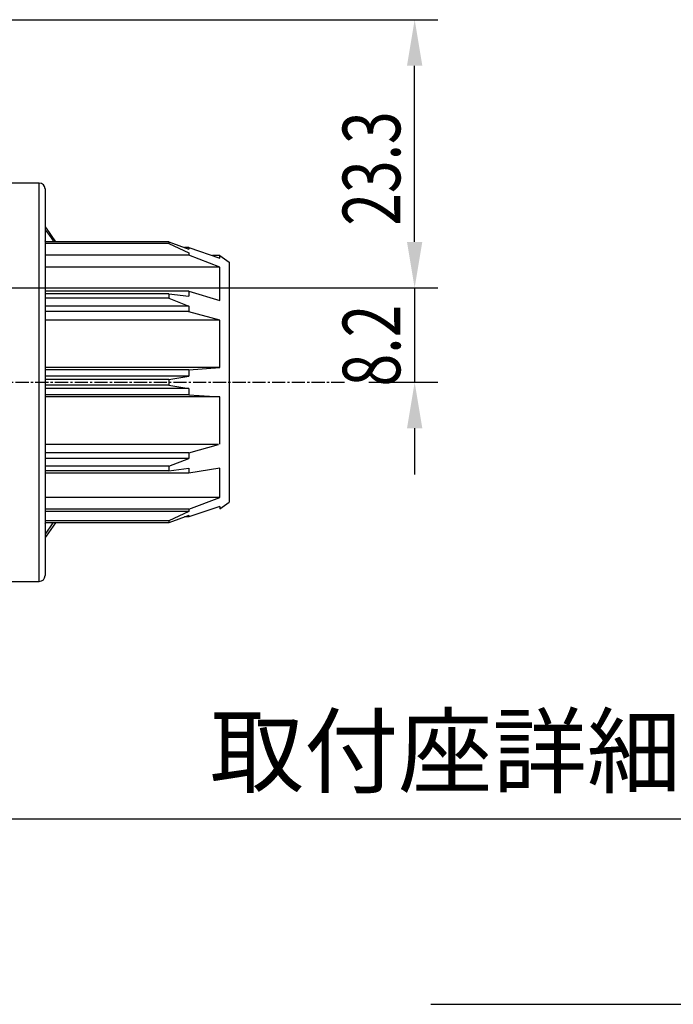
# Model space of a CAD drawing. Extents: x 0 to 2100, y 0 to 2970.
# Drawn here: x 805 to 1089, y 2163 to 2591 of the extents above; entities that cross this region are included whole.
import ezdxf
from ezdxf.enums import TextEntityAlignment as Align

# ---------------------------------------------------------------- set-up
doc = ezdxf.new("R2010")
doc.units = 0
doc.header["$LTSCALE"] = 0.3
doc.linetypes.add('CENTER2', pattern=[28.575, 19.05, -3.175, 3.175, -3.175])
doc.layers.get('0').update_dxf_attribs({"linetype": 'CONTINUOUS'})
doc.layers.get('DEFPOINTS').update_dxf_attribs({"color": 4, "linetype": 'CONTINUOUS'})
for name, color, linetype in [('CENTER', 6, 'CENTER2'), ('DIMS', 1, 'CONTINUOUS'), ('GENKYO', 3, 'CONTINUOUS'), ('MODEL', 7, 'CONTINUOUS'), ('TEXT', 7, 'CONTINUOUS')]:
    doc.layers.add(name, color=color, linetype=linetype)
doc.styles.add('DIMS', font='romans.shx', dxfattribs={"width": 0.75, "bigfont": 'bigfont.shx'})
doc.styles.get("Standard").update_dxf_attribs({"font": 'romans.shx', "bigfont": 'bigfont.shx'})

# ---------------------------------------------------------------- blocks, each defined once
blk = doc.blocks.new('*U138')
at = {"layer": 'DIMS', "color": 7, "style": 'DIMS', "width": 0.75}
blk.add_text('23.3', height=25, rotation=90, dxfattribs=at).set_placement((970.37, 2501.39))
blk = doc.blocks.new('*U149')
at = {"layer": 'DIMS', "color": 7, "style": 'DIMS', "width": 0.75}
blk.add_text('8.2', height=25, rotation=90, dxfattribs=at).set_placement((970.37, 2431.57))

msp = doc.modelspace()

# ---------------------------------------------------------------- linework, layer by layer
at = {"layer": 'CENTER'}
msp.add_line((666.1, 2433.39), (946.65, 2433.39), dxfattribs=at)
at = {"layer": 'DEFPOINTS'}
msp.add_line((200, 2243.75), (1997.5, 2243.75), dxfattribs=at)
at = {"layer": 'DIMS'}
for p, q in [((536.1, 2590.89), (986.62, 2590.89)), ((976.62, 2494.39), (976.62, 2570.89)), ((976.62, 2494.39), (976.62, 2514.39)), ((577.11, 2474.39), (986.62, 2474.39)), ((577.11, 2474.39), (986.62, 2474.39)), ((976.62, 2474.39), (976.62, 2433.39)), ((956.65, 2433.39), (986.62, 2433.39)), ((976.62, 2413.39), (976.62, 2393.39))]:
    msp.add_line(p, q, dxfattribs=at)
for points in [[(973.29, 2570.89), (979.95, 2570.89), (976.62, 2590.89)], [(973.29, 2494.39), (979.95, 2494.39), (976.62, 2474.39)], [(973.29, 2494.39), (979.95, 2494.39), (976.62, 2474.39)], [(973.29, 2413.39), (979.95, 2413.39), (976.62, 2433.39)]]:
    msp.add_solid(points, dxfattribs=at)
at = {"layer": 'GENKYO'}
msp.add_line((983.71, 2163.17), (1923.71, 2163.17), dxfattribs=at)
at = {"layer": 'MODEL'}
for p, q in [((813.6, 2519.89), (726.19, 2519.89)), ((813.6, 2346.89), (813.6, 2519.89)), ((816.1, 2517.39), (816.1, 2349.39)), ((816.1, 2500.89), (816.55, 2500.29)), ((816.55, 2500.29), (820.57, 2494.41)), ((816.34, 2494.41), (816.1, 2494.78)), ((869.89, 2494.41), (816.1, 2494.41)), ((869.89, 2493.63), (816.1, 2493.63)), ((869.89, 2494.41), (869.89, 2493.63)), ((869.89, 2494.41), (878.6, 2491.21)), ((869.89, 2493.63), (878.6, 2489.58)), ((878.6, 2491.9), (876.72, 2491.9)), ((878.6, 2491.9), (878.6, 2491.21)), ((878.6, 2491.9), (891.93, 2487.31)), ((878.6, 2489.58), (878.6, 2488.53)), ((878.6, 2488.53), (816.1, 2488.53)), ((891.93, 2483.39), (878.6, 2488.53)), ((891.93, 2488.39), (888.8, 2488.39)), ((891.93, 2487.31), (891.93, 2488.39)), ((891.93, 2488.39), (896.1, 2485.49)), ((896.1, 2485.49), (896.1, 2456.83)), ((896.1, 2485.49), (896.1, 2381.29)), ((891.93, 2483.39), (816.1, 2483.39)), ((891.93, 2468.97), (891.93, 2483.39)), ((878.6, 2472.92), (816.1, 2472.92)), ((878.6, 2472.92), (891.93, 2468.97)), ((878.6, 2472.92), (878.6, 2470.76)), ((869.89, 2471.87), (816.1, 2471.87)), ((869.89, 2469.85), (816.1, 2469.85)), ((869.89, 2471.87), (831.81, 2471.87)), ((869.89, 2471.87), (869.89, 2469.85)), ((869.89, 2471.87), (878.6, 2470.76)), ((869.89, 2469.85), (878.6, 2466.49)), ((878.6, 2466.49), (816.1, 2466.49)), ((878.6, 2464.1), (816.1, 2464.1)), ((878.6, 2466.49), (878.6, 2464.1)), ((891.93, 2460.36), (878.6, 2464.05)), ((891.93, 2460.36), (816.1, 2460.36)), ((891.93, 2439.74), (891.93, 2460.36)), ((896.1, 2456.83), (896.1, 2449.49)), ((891.93, 2439.74), (816.1, 2439.74)), ((878.6, 2438.84), (816.1, 2438.84)), ((878.6, 2438.84), (891.93, 2439.74)), ((878.6, 2438.84), (878.6, 2436.03)), ((878.6, 2436.03), (816.1, 2436.03)), ((869.89, 2434.64), (816.1, 2434.64)), ((869.89, 2434.64), (878.6, 2436.03)), ((869.89, 2434.64), (869.89, 2432.14)), ((869.89, 2432.14), (816.1, 2432.14)), ((878.6, 2430.75), (816.1, 2430.75)), ((869.89, 2432.14), (878.6, 2430.75)), ((878.6, 2430.75), (878.6, 2427.94)), ((878.6, 2427.94), (816.1, 2427.94)), ((891.93, 2427.04), (816.1, 2427.04)), ((878.6, 2427.94), (891.93, 2427.04)), ((891.93, 2406.57), (891.93, 2427.04)), ((896.1, 2417.29), (896.1, 2409.95)), ((896.1, 2409.95), (896.1, 2381.29)), ((891.4, 2406.42), (816.1, 2406.42)), ((878.6, 2402.68), (891.4, 2406.42)), ((878.6, 2402.68), (816.1, 2402.68)), ((878.6, 2400.29), (816.1, 2400.29)), ((869.89, 2396.93), (878.6, 2400.29)), ((878.6, 2402.68), (878.6, 2400.29)), ((869.89, 2396.93), (816.1, 2396.93)), ((869.89, 2396.93), (869.89, 2394.91)), ((869.89, 2394.91), (878.6, 2396.02)), ((891.93, 2396.14), (878.6, 2393.86)), ((878.6, 2396.02), (878.6, 2393.86)), ((891.93, 2383.39), (891.93, 2396.14)), ((869.89, 2394.91), (816.1, 2394.91)), ((878.6, 2393.86), (816.1, 2393.86)), ((891.93, 2383.39), (816.1, 2383.39)), ((878.6, 2378.25), (891.93, 2383.39)), ((878.6, 2378.25), (816.1, 2378.25)), ((891.93, 2379.47), (878.6, 2374.88)), ((878.6, 2378.25), (878.6, 2377.2)), ((891.93, 2378.39), (896.1, 2381.29)), ((891.93, 2379.47), (891.93, 2378.39)), ((878.6, 2377.2), (816.1, 2377.2)), ((878.6, 2377.2), (869.89, 2373.15)), ((878.6, 2375.57), (869.89, 2372.37)), ((878.6, 2374.88), (876.72, 2374.88)), ((878.6, 2375.57), (878.6, 2374.88)), ((869.89, 2373.15), (816.1, 2373.15)), ((819.44, 2372.37), (816.1, 2367.47)), ((816.1, 2372.03), (816.34, 2372.37)), ((869.89, 2372.37), (816.1, 2372.37)), ((820.58, 2372.37), (816.55, 2366.49)), ((869.89, 2373.15), (869.89, 2372.37)), ((816.55, 2366.49), (816.1, 2365.89)), ((726.19, 2346.89), (813.6, 2346.89))]:
    msp.add_line(p, q, dxfattribs=at)
msp.add_polyline3d([(816.1, 2499.69, 0), (816.12, 2499.66, 0), (816.15, 2499.62, 0), (816.17, 2499.59, 0), (816.2, 2499.56, 0), (816.23, 2499.53, 0), (816.25, 2499.49, 0), (816.27, 2499.46, 0), (816.3, 2499.43, 0), (816.33, 2499.4, 0), (816.35, 2499.36, 0), (816.38, 2499.33, 0), (816.4, 2499.3, 0), (816.42, 2499.27, 0), (816.45, 2499.23, 0), (816.47, 2499.2, 0), (816.5, 2499.17, 0), (816.52, 2499.14, 0), (816.55, 2499.11, 0), (816.57, 2499.07, 0), (816.6, 2499.04, 0), (816.62, 2499.01, 0), (816.65, 2498.98, 0), (816.67, 2498.94, 0), (816.7, 2498.91, 0), (816.72, 2498.88, 0), (816.75, 2498.85, 0), (816.77, 2498.81, 0), (816.8, 2498.78, 0), (816.82, 2498.75, 0), (816.85, 2498.72, 0), (816.87, 2498.68, 0), (816.9, 2498.65, 0), (816.92, 2498.62, 0), (816.95, 2498.59, 0), (816.97, 2498.55, 0), (817, 2498.52, 0), (817.02, 2498.49, 0), (817.05, 2498.46, 0), (817.07, 2498.42, 0), (817.1, 2498.39, 0), (817.12, 2498.36, 0), (817.14, 2498.33, 0), (817.17, 2498.29, 0), (817.19, 2498.26, 0), (817.22, 2498.23, 0), (817.24, 2498.2, 0), (817.27, 2498.16, 0), (817.29, 2498.13, 0), (817.32, 2498.1, 0), (817.34, 2498.07, 0), (817.37, 2498.03, 0), (817.39, 2498, 0), (817.41, 2497.97, 0), (817.44, 2497.94, 0), (817.46, 2497.9, 0), (817.49, 2497.87, 0), (817.51, 2497.84, 0), (817.54, 2497.81, 0), (817.56, 2497.77, 0), (817.59, 2497.74, 0), (817.61, 2497.71, 0), (817.63, 2497.68, 0), (817.66, 2497.64, 0), (817.68, 2497.61, 0), (817.71, 2497.58, 0), (817.73, 2497.54, 0), (817.76, 2497.51, 0), (817.78, 2497.48, 0), (817.8, 2497.45, 0), (817.83, 2497.41, 0), (817.85, 2497.38, 0), (817.88, 2497.35, 0), (817.9, 2497.31, 0), (817.93, 2497.28, 0), (817.95, 2497.25, 0), (817.97, 2497.22, 0), (818, 2497.18, 0), (818.02, 2497.15, 0), (818.05, 2497.12, 0), (818.07, 2497.08, 0), (818.09, 2497.05, 0), (818.12, 2497.02, 0), (818.14, 2496.98, 0), (818.16, 2496.95, 0), (818.19, 2496.92, 0), (818.21, 2496.89, 0), (818.24, 2496.85, 0), (818.26, 2496.82, 0), (818.28, 2496.79, 0), (818.31, 2496.75, 0), (818.33, 2496.72, 0), (818.36, 2496.69, 0), (818.38, 2496.65, 0), (818.4, 2496.62, 0), (818.43, 2496.59, 0), (818.45, 2496.55, 0), (818.47, 2496.52, 0), (818.5, 2496.49, 0), (818.52, 2496.45, 0), (818.54, 2496.42, 0), (818.57, 2496.39, 0), (818.59, 2496.35, 0), (818.61, 2496.32, 0), (818.64, 2496.29, 0), (818.66, 2496.25, 0), (818.68, 2496.22, 0), (818.71, 2496.19, 0), (818.73, 2496.15, 0), (818.75, 2496.12, 0), (818.77, 2496.08, 0), (818.8, 2496.05, 0), (818.82, 2496.02, 0), (818.84, 2495.98, 0), (818.87, 2495.95, 0), (818.89, 2495.92, 0), (818.91, 2495.88, 0), (818.93, 2495.85, 0), (818.96, 2495.82, 0), (818.98, 2495.78, 0), (819, 2495.75, 0), (819.02, 2495.71, 0), (819.05, 2495.68, 0), (819.07, 2495.65, 0), (819.09, 2495.61, 0), (819.12, 2495.58, 0), (819.14, 2495.54, 0), (819.16, 2495.51, 0), (819.18, 2495.48, 0), (819.21, 2495.44, 0), (819.23, 2495.41, 0), (819.25, 2495.37, 0), (819.27, 2495.34, 0), (819.29, 2495.31, 0), (819.32, 2495.27, 0), (819.34, 2495.24, 0), (819.36, 2495.2, 0), (819.38, 2495.17, 0), (819.4, 2495.13, 0), (819.43, 2495.1, 0), (819.45, 2495.06, 0), (819.47, 2495.03, 0), (819.49, 2495, 0), (819.51, 2494.96, 0), (819.53, 2494.93, 0), (819.56, 2494.89, 0), (819.58, 2494.86, 0), (819.6, 2494.82, 0), (819.62, 2494.79, 0), (819.64, 2494.75, 0), (819.66, 2494.72, 0), (819.68, 2494.68, 0), (819.71, 2494.65, 0), (819.73, 2494.62, 0), (819.75, 2494.58, 0), (819.77, 2494.55, 0), (819.79, 2494.51, 0), (819.81, 2494.48, 0), (819.83, 2494.44, 0), (819.85, 2494.41, 0)], dxfattribs=at)
for centre, start, end in [((813.6, 2517.39), 0, 90), ((813.6, 2349.39), 270, 0)]:
    msp.add_arc(centre, 2.5, start, end, dxfattribs=at)
at = {"layer": 'TEXT'}
msp.add_line((897.29, 2243.75), (1300.21, 2243.75), dxfattribs=at)

# ---------------------------------------------------------------- block references
for name in ['*U138', '*U149']:
    msp.add_blockref(name, (0, 0))

# ---------------------------------------------------------------- texts
msp.add_text('取付座詳細図', height=30, dxfattribs=at).set_placement((1010.44, 2248.75), align=Align.BOTTOM_CENTER)

doc.saveas('drawing.dxf')
